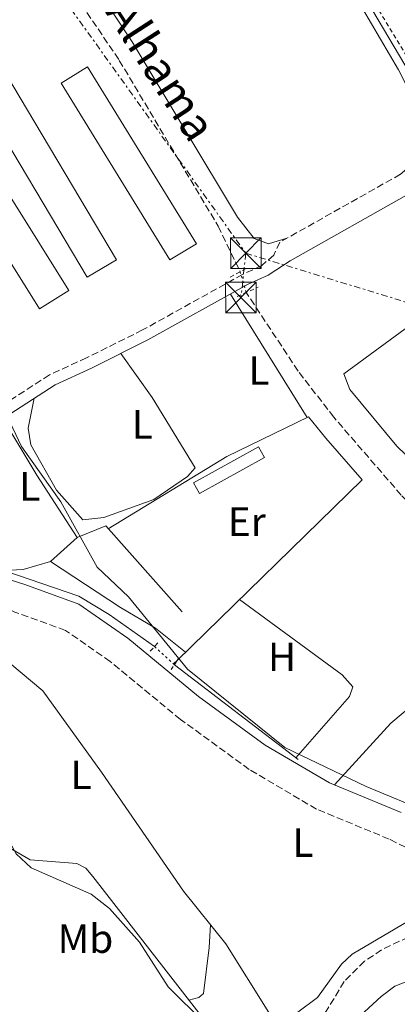
# Model space of a CAD drawing. Units: metres. Extents: x 608627 to 612128, y 4652932 to 4655299.
# Drawn here: x 610201 to 610294, y 4654504 to 4654746 of the extents above; entities that cross this region are included whole.
import ezdxf
from ezdxf.enums import TextEntityAlignment as Align

# ---------------------------------------------------------------- set-up
doc = ezdxf.new("R2010")
doc.units = ezdxf.units.M
doc.header["$MEASUREMENT"] = 0
for name, pattern in [('DGN Style 2', [1.7399219301090239, 1.043953158065414, -0.6959687720436097]), ('DGN Style 3', [2.435890702152634, 1.739921930109024, -0.6959687720436097]), ('DGN Style 5', [1.217945351076317, 0.5219765790327072, -0.6959687720436097]), ('DGN Style 7', [3.4798438602180486, 1.565929737098122, -0.6959687720436097, 0.5219765790327072, -0.6959687720436097])]:
    doc.linetypes.add(name, pattern=pattern)
for name, color, linetype, lineweight in [('Acequia sin especificar', 4, 'Continuous', 0), ('Acequia sin especificar no vista', 4, 'DGN Style 5', 0), ('Barranco lineal', 142, 'DGN Style 3', 13), ('Barranco lineal no visto', 142, 'DGN Style 5', 0), ('Camino', 7, 'DGN Style 3', 0), ('Caseta-cabaña', 1, 'Continuous', 0), ('Construcción sin especificar', 1, 'Continuous', 0), ('Curva de nivel intermedia', 30, 'Continuous', 0), ('Edificio', 1, 'Continuous', 13), ('Etiqueta de uso rústico', 92, 'Continuous', 0), ('Línea  de muro-pared o tapia', 1, 'Continuous', 13), ('Línea de cambio de uso (parcela vista)', 92, 'Continuous', 0), ('Línea de muro de contención', 1, 'Continuous', 13), ('Línea eléctrica', 6, 'DGN Style 7', 0), ('Margen derecho', 7, 'Continuous', 0), ('Pontón-alcantarilla (pasos de agua)', 1, 'DGN Style 2', 0), ('Texto de arroyo-regatas y barrancos', 142, 'Continuous', 0), ('Torre eléctrica', 7, 'Continuous', 0), ('Verja', 7, 'DGN Style 2', 0)]:
    doc.layers.add(name, color=color, linetype=linetype, lineweight=lineweight)
doc.styles.add('Style-Arial', font='arial.ttf')

# ---------------------------------------------------------------- blocks, each defined once
blk = doc.blocks.new('5TME')
at = {"layer": 'Construcción sin especificar', "color": 7, "linetype": 'Continuous', "lineweight": 0}
for p, q in [((-0.375, 0.375), (0.375, -0.375)), ((0.3723, 0.3776), (-0.3716, -0.3784))]:
    blk.add_line(p, q, dxfattribs=at)
at = {"layer": 'Construcción sin especificar', "color": 7, "linetype": 'Continuous', "lineweight": 0, "flags": 128}
blk.add_lwpolyline([(-0.375, -0.375), (0.375, -0.375), (0.375, 0.375), (-0.375, 0.375), (-0.3716, -0.3784)], dxfattribs=at)

msp = doc.modelspace()

# ---------------------------------------------------------------- linework, layer by layer
at = {"layer": 'Acequia sin especificar', "color": 4, "linetype": 'Continuous', "lineweight": 0, "extrusion": (0.007254462676877355, -0.005548091035698352, 0.9999582948589053), "elevation": -21087.31530716036, "flags": 128}
msp.add_lwpolyline([(610220.5440924369, 4654542.532674191), (610250.9858305167, 4654519.252315887)], dxfattribs=at)
at = {"layer": 'Acequia sin especificar', "color": 4, "linetype": 'Continuous', "lineweight": 0}
for points in [[(610264.7800000003, 4654463.32, 315.1300000000047), (610258.4600000001, 4654482.180000001, 314.2100000000065), (610253.7000000002, 4654491.01, 314.1100000000006), (610218.7999999998, 4654535.850000001, 314.0299999999988), (610217.0899999999, 4654537.890000001, 314.0299999999988), (610214.8899999997, 4654539.07, 314.0299999999988), (610203.4199999999, 4654539.970000001, 314.0299999999988), (610197.9100000003, 4654543.17, 314.0299999999988), (610191.9400000004, 4654553.41, 313.9600000000065), (610182.5800000001, 4654572.59, 313.570000000007), (610176.9000000004, 4654590.67, 313.3300000000018), (610174.1200000001, 4654595.930000001, 313.3000000000029), (610168.2599999999, 4654604.050000001, 313.179999999993), (610155.4000000004, 4654618.100000001, 313.0399999999936), (610149.0099999999, 4654623.34, 313.2899999999936), (610143.2300000006, 4654624.289999999, 313.3899999999995), (610137.6799999997, 4654624.140000001, 313.570000000007)], [(610170.6399999997, 4654623.130000001, 311.6399999999995), (610185.1200000001, 4654615.02, 310.9100000000035), (610215.4100000003, 4654604.76, 310.4100000000035), (610222.8600000005, 4654600.25, 310.2899999999936), (610233.9500000002, 4654592.33, 310.0299999999988)], [(610268.0999999996, 4654493.59, 313.1999999999971), (610268.1399999997, 4654494.350000001, 313.1399999999995), (610265.7699999996, 4654498.710000001, 312.6600000000035), (610262.0999999996, 4654502.42, 312.1499999999942), (610251.4699999997, 4654519.32, 312.6399999999995), (610241.0599999996, 4654532.220000001, 312.7899999999936)]]:
    msp.add_polyline3d(points, dxfattribs=at)
at = {"layer": 'Acequia sin especificar no vista', "color": 4, "linetype": 'DGN Style 5', "lineweight": 0, "extrusion": (0.0235223417836622, -0.02131412194157348, 0.9994960768521668), "elevation": -84544.54320133192, "flags": 128}
msp.add_lwpolyline([(3858963.366728461, 2671866.25466333), (3858963.366728462, 2671859.638947194)], dxfattribs=at)
at = {"layer": 'Barranco lineal', "color": 142, "linetype": 'DGN Style 3', "lineweight": 13}
for points in [[(609983.4100000003, 4655211.65, 307.4700000000012), (609982.5199999996, 4655203.33, 306.2100000000065), (609980.2699999996, 4655192.15, 306.1900000000023), (609979.4900000002, 4655164.76, 306.1499999999942), (609976.7400000002, 4655146.51, 306.1900000000023), (609978.2999999998, 4655125.859999999, 306.0899999999965), (609987.8600000005, 4655102.140000001, 306.0399999999936), (610017.4600000001, 4655048.689999999, 305.6600000000035), (610034.54, 4655010.060000001, 305.9400000000023), (610043.9600000001, 4654993.430000001, 306.0399999999936), (610099.0700000003, 4654906.92, 306.1199999999953), (610125.1600000003, 4654876.25, 306.1300000000047), (610149.6500000004, 4654849.800000001, 306.0500000000029), (610178.6799999997, 4654808.699999999, 305.9199999999983), (610179.2300000006, 4654807.27, 305.9199999999983), (610179.4978999998, 4654806.568299999, 305.9165000000066), (610180.7800000003, 4654803.210000001, 305.8999999999942), (610188.6500000004, 4654790.439999999, 305.8999999999942), (610225.3200000003, 4654736.350000001, 305.7799999999988), (610249.6200000001, 4654695.609999999, 305.7899999999936), (610255.0099999999, 4654684.42, 305.4499999999971)], [(610343.5099999999, 4654573.27, 306.9700000000012), (610324.8200000003, 4654598.439999999, 306.9100000000035), (610294.5800000001, 4654629.560000001, 307.0099999999948), (610278.0300000003, 4654648.680000001, 306.7899999999936), (610269.2400000002, 4654660.029999999, 306.6399999999995), (610256.5099999999, 4654679.34, 306.6399999999995)], [(610317.4400000004, 4654528.039999999, 309.9100000000035), (610310.2400000002, 4654526.180000001, 311.2799999999988), (610298.6100000005, 4654522.01, 311.7799999999988), (610289.7599999999, 4654517.859999999, 312.2700000000041), (610285.6100000005, 4654515.050000001, 312.6300000000047), (610280.6100000005, 4654510.07, 313.1199999999953), (610275.4000000004, 4654501.52, 312.9700000000012), (610268.0999999996, 4654493.59, 313.1999999999971)]]:
    msp.add_polyline3d(points, dxfattribs=at)
at = {"layer": 'Barranco lineal no visto', "color": 142, "linetype": 'DGN Style 5', "lineweight": 0, "extrusion": (-0.06207457573504097, 0.2102258964893388, 0.9756801829967484), "elevation": 940951.905745421, "flags": 128}
msp.add_lwpolyline([(-1903425.922106968, -4186888.120116609), (-1903425.922106968, -4186893.548974684)], dxfattribs=at)
at = {"layer": 'Camino', "color": 7, "linetype": 'DGN Style 3', "lineweight": 0}
for points in [[(610294.4400000002, 4654708.370000003, 306.3399999999966), (610264.7500000001, 4654691.670000002, 307.2200000000012), (610263.2600000014, 4654688.530000002, 306.1699999999983), (610260.3700000015, 4654685.940000002, 306.2599999999948), (610255.6000000016, 4654683.760000004, 307.2599999999947), (610231.0300000003, 4654670.120000003, 307.6999999999973), (610217.2500000002, 4654663.280000002, 308.0200000000041), (610208.1900000012, 4654659.080000003, 309.1000000000058), (610195.579999998, 4654650.969999999, 309.6999999999972), (610182.0799999975, 4654643.680000001, 310.3899999999995), (610169.3000000013, 4654635.330000004, 312.2299999999959), (610159.7167797341, 4654626.671400624, 312.3077999999952), (610158.2100000002, 4654625.309999999, 312.3200000000069)], [(610549.0199999983, 4654402.580000003, 306.9499999999972), (610542.4400000002, 4654407.080000003, 306.8200000000069), (610519.1900000019, 4654421.770000001, 306.9900000000053), (610498.3700000013, 4654436.77, 307.2200000000012), (610479.8599999994, 4654448.890000001, 307.1799999999931), (610463.9499999996, 4654457.469999999, 307.2599999999947), (610424.6399999993, 4654470.850000001, 307.7299999999959), (610402.4200000016, 4654479.480000001, 307.8000000000029), (610357.3599999981, 4654499.230000001, 308.7899999999937), (610337.1499999977, 4654512.420000004, 309.7200000000012), (610308.6900000017, 4654536.550000002, 310.2599999999949), (610291.609999998, 4654545.050000003, 310.3000000000029), (610273.7800000003, 4654552.430000001, 310.5299999999988), (610257.2399999977, 4654562.149999999, 310.6600000000036), (610240.3799999978, 4654574.410000003, 310.800000000003), (610223.0899999986, 4654588.680000001, 311.0299999999989), (610212.0899999993, 4654596.320000002, 311.1900000000024), (610199.6599999995, 4654600.830000004, 311.6900000000023), (610183.1799999995, 4654609.66, 312.3200000000069), (610147.4299999999, 4654626.180000001, 313.8099999999978), (610134.03, 4654626.730000001, 314.8999999999942), (610133.1600000005, 4654626.640000002, 315.5200000000041)]]:
    msp.add_polyline3d(points, dxfattribs=at)
at = {"layer": 'Caseta-cabaña', "color": 1, "linetype": 'Continuous', "lineweight": 0}
msp.add_polyline3d([(610260.9699999997, 4654638.77, 310.1699999999983), (610245, 4654629.92, 310.1699999999983), (610243.54, 4654632.560000001, 310.3999999999942), (610259.5099999999, 4654641.41, 310.4600000000065)], close=True, dxfattribs=at)
msp.add_polyline3d([(610245, 4654629.92, 310.1699999999983), (610243.54, 4654632.560000001, 310.3999999999942), (610259.5099999999, 4654641.41, 310.4600000000065), (610260.9699999997, 4654638.77, 310.1699999999983), (610245, 4654629.92, 310.1699999999983)], dxfattribs=at)
at = {"layer": 'Curva de nivel intermedia', "color": 30, "linetype": 'Continuous', "lineweight": 0, "flags": 128}
for points, elevation in [([(610140.2900000007, 4654993.74), (610179.4400000023, 4654974.240000002), (610203.4500000003, 4654958.500000001), (610234.3700000017, 4654925.38), (610240.8100000013, 4654912.789999999), (610247.6599999999, 4654903.31), (610268.4100000013, 4654863.039999999), (610267.4600000014, 4654858.140000001), (610264.3299999998, 4654853.900000001), (610243.9800000008, 4654839.789999999), (610239.6400000001, 4654835.839999998), (610238.5400000004, 4654832.390000001), (610243.0399999998, 4654822.15), (610255.8499999996, 4654797.519999999), (610275.85, 4654768.52), (610303.3499999995, 4654722.019999999)], 305.0000000000001), ([(610125.2500000002, 4654751.119999998), (610141.1900000017, 4654733.109999999), (610151.8900000014, 4654719.67), (610172.3600000012, 4654687.359999999), (610194.1400000007, 4654656.369999999), (610201.2500000009, 4654641.470000001), (610210.9100000013, 4654627.869999998), (610219.8499999997, 4654611.84), (610227.55, 4654604.58), (610242.0499999997, 4654586.819999999), (610266.0199999998, 4654567.579999999), (610285.9500000008, 4654557.949999999), (610301.7500000013, 4654551.4)], 310), ([(610033.5000000005, 4654643.890000001), (610062.2600000006, 4654647.320000002), (610082.29, 4654643.49), (610109.6100000007, 4654634.289999997), (610113.6600000008, 4654631.38), (610117.0000000001, 4654627.49), (610117.7900000014, 4654623.76), (610123.0500000007, 4654620.460000001), (610128.4600000001, 4654618.930000001), (610145.2199999993, 4654618.140000001), (610154.6800000009, 4654612.56), (610163.1200000009, 4654605.060000001), (610167.0400000014, 4654599.800000001), (610173.51, 4654588.690000001), (610183.3200000002, 4654567.710000001), (610191.0300000015, 4654557.730000001), (610200.0000000015, 4654541.409999999), (610203.6700000016, 4654538.019999999), (610218.3700000001, 4654531.539999999), (610222.8700000017, 4654528.029999999), (610230.3100000004, 4654519.769999998), (610237.3500000013, 4654508.730000001), (610246.3600000013, 4654499.819999999)], 315.0000000000001)]:
    msp.add_lwpolyline(points, dxfattribs=dict(at, elevation=elevation))
at = {"layer": 'Edificio', "color": 1, "linetype": 'Continuous', "lineweight": 13}
for points in [[(610244.25, 4654691.289999999, 310.0299999999988), (610237.7699999996, 4654687.310000001, 309.7200000000012), (610211.0199999996, 4654730.789999999, 309.7200000000012), (610217.4900000002, 4654734.77, 309.5299999999988)], [(610224.6500000004, 4654687.369999999, 310.0299999999988), (610217.4100000003, 4654683.060000001, 310.0299999999988), (610190.0899999999, 4654728.92, 310.0299999999988), (610197.3300000001, 4654733.230000001, 310.0099999999948)], [(610212.8799999999, 4654679.850000001, 311.6100000000006), (610205.6699999999, 4654675.33, 311.3500000000058), (610176.3700000001, 4654722.15, 311.6100000000006), (610183.5800000001, 4654726.67, 311.6100000000006)]]:
    msp.add_polyline3d(points, close=True, dxfattribs=at)
at = {"layer": 'Edificio', "color": 51, "linetype": 'Continuous', "lineweight": 13}
for points in [[(610217.4900000002, 4654734.77, 309.5299999999988), (610211.0199999996, 4654730.789999999, 309.7200000000012), (610237.7699999996, 4654687.310000001, 309.7200000000012), (610244.25, 4654691.289999999, 310.0299999999988), (610217.4900000002, 4654734.77, 309.5299999999988)], [(610197.3300000001, 4654733.230000001, 310.0099999999948), (610190.0899999999, 4654728.92, 310.0299999999988), (610217.4100000003, 4654683.060000001, 310.0299999999988), (610224.6500000004, 4654687.369999999, 310.0299999999988), (610197.3300000001, 4654733.230000001, 310.0099999999948)], [(610205.6699999999, 4654675.33, 311.3500000000058), (610176.3700000001, 4654722.15, 311.6100000000006), (610183.5800000001, 4654726.67, 311.6100000000006), (610212.8799999999, 4654679.850000001, 311.6100000000006), (610205.6699999999, 4654675.33, 311.3500000000058)]]:
    msp.add_polyline3d(points, dxfattribs=at)
at = {"layer": 'Línea  de muro-pared o tapia', "color": 1, "linetype": 'Continuous', "lineweight": 13, "extrusion": (0.02665652559018529, 0.02601143730729145, 0.9993061766909423), "elevation": 137649.4682031437, "flags": 128}
msp.add_lwpolyline([(2905166.574720072, -3684921.992402966), (2905166.574720072, -3684985.649838639)], dxfattribs=at)
at = {"layer": 'Línea  de muro-pared o tapia', "color": 1, "linetype": 'Continuous', "lineweight": 13, "extrusion": (0.02664834007320033, 0.02600262076951083, 0.9993066244574086), "elevation": 137603.4358572677, "flags": 128}
msp.add_lwpolyline([(2905225.344791517, -3684876.32684068), (2905225.344791517, -3684877.376994208)], dxfattribs=at)
at = {"layer": 'Línea  de muro-pared o tapia', "color": 1, "linetype": 'Continuous', "lineweight": 13}
msp.add_polyline3d([(610225.6100000005, 4654601.970000001, 311.9400000000023), (610208.4100000003, 4654613.230000001, 312.1499999999942), (610214.9500000002, 4654619.130000001, 310.6699999999983), (610221.9699999997, 4654621.980000001, 309.7200000000012)], dxfattribs=at)
at = {"layer": 'Línea de cambio de uso (parcela vista)', "color": 92, "linetype": 'Continuous', "lineweight": 0, "extrusion": (-0.008418508403285818, 0.01356712857958434, 0.999872522743959), "elevation": 58320.51141586372, "flags": 128}
msp.add_lwpolyline([(610252.4026567731, 4654285.717989072), (610233.5785248148, 4654316.050780833)], dxfattribs=at)
at = {"layer": 'Línea de cambio de uso (parcela vista)', "color": 92, "linetype": 'Continuous', "lineweight": 0, "extrusion": (0.7397191482001716, 0.4848325120843526, 0.4666401365206265), "elevation": 2708243.568371674, "flags": 128}
msp.add_lwpolyline([(3558481.569210994, -1428536.752384744), (3558465.352650042, -1428535.395605167), (3558447.109744517, -1428535.112942755)], dxfattribs=at)
at = {"layer": 'Línea de cambio de uso (parcela vista)', "color": 92, "linetype": 'Continuous', "lineweight": 0, "extrusion": (-0.1143566574880483, 0.3553212887521575, 0.9277226614930063), "elevation": 1584390.586729495, "flags": 128}
msp.add_lwpolyline([(-2006873.285599293, -3936996.927312816), (-2006866.282133589, -3936997.114844515), (-2006861.569063182, -3936998.534727377)], dxfattribs=at)
at = {"layer": 'Línea de cambio de uso (parcela vista)', "color": 92, "linetype": 'Continuous', "lineweight": 0, "extrusion": (0.05642137437952722, 0.07131969300598363, 0.995856480574715), "elevation": 366703.5554705896, "flags": 128}
msp.add_lwpolyline([(2409289.260691297, -4012299.671164962), (2409279.347284249, -4012300.990733347), (2409269.886137385, -4012300.990733348)], dxfattribs=at)
at = {"layer": 'Línea de cambio de uso (parcela vista)', "color": 92, "linetype": 'Continuous', "lineweight": 0}
for points in [[(610294.3300000001, 4654708.310000001, 306.3399999999965), (610300.3099999996, 4654713.380000001, 306.679999999993), (610301.6600000003, 4654717.24, 306.679999999993), (610300.1799999997, 4654721.75, 306.679999999993), (610293.9299999997, 4654734, 306.679999999993), (610276.25, 4654764.279999999, 306.7799999999988), (610253.7699999996, 4654797.4, 306.8000000000029), (610238.0700000003, 4654826.930000001, 306.8000000000029), (610235.0199999996, 4654832.789999999, 306.0899999999965), (610231.6299999999, 4654833.720000001, 305.8600000000006), (610226.9100000003, 4654832.17, 305.9499999999971), (610194.54, 4654816.220000001, 306.2700000000041), (610190.8278000001, 4654813.410300001, 306.2820000000065)], [(610190.8278000001, 4654813.410300001, 306.2820000000065), (610188.3700000001, 4654811.550000001, 306.2899999999936), (610187.1799999997, 4654806.230000001, 306.2100000000065), (610188.2000000002, 4654802.050000001, 306.1300000000047), (610190.79, 4654797.730000001, 306.1100000000006), (610228.5099999999, 4654740.91, 306), (610254.3700000001, 4654697.869999999, 306.0099999999948), (610258.4699999997, 4654692.560000001, 305.9799999999959), (610261.9400000004, 4654691.32, 305.9799999999959), (610266.5199999996, 4654692.66, 307.1600000000035)], [(610301.9216999998, 4654635.537599999, 306.7494000000006), (610301.3300000001, 4654635.5, 306.7400000000052), (610297.8200000003, 4654637.380000001, 306.7200000000012), (610293.4900000002, 4654641.57, 306.7599999999948), (610282, 4654655.470000001, 306.6000000000058), (610280.5300000003, 4654659.380000001, 306.9100000000035), (610321.1399999997, 4654689.15, 306.3099999999977), (610332.3300000001, 4654693.17, 306), (610337.2300000006, 4654691.02, 305.9700000000012), (610346.5800000001, 4654679.09, 306.0500000000029), (610350.7300000006, 4654672.34, 306.0800000000018), (610349.3348000003, 4654667.9792, 306.0800000000018)], [(610225.6900000004, 4654664.359999999, 307.8500000000058), (610233.4199999999, 4654653.57, 308.6600000000035), (610243.9299999997, 4654636.24, 308.5), (610242.0999999996, 4654634.119999999, 308.5399999999936), (610233.8200000003, 4654628.51, 308.8099999999977), (610221.4900000002, 4654624.08, 309.1399999999995), (610216.3600000005, 4654623.470000001, 308.8699999999953), (610209.8899999997, 4654630.779999999, 308.9100000000035), (610203.5499999998, 4654641.869999999, 309.0899999999965), (610202.9100000003, 4654645.980000001, 309.1399999999995), (610204.4199999999, 4654653.34, 309.3399999999965)], [(610222.5800000001, 4654621.289999999, 308.929999999993), (610251.7800000003, 4654639.029999999, 308.25), (610271.8300000001, 4654648.77, 307.8999999999942), (610276.0800000001, 4654643.560000001, 307.429999999993), (610285.0300000003, 4654633.34, 307.8999999999942)], [(610254.8399999999, 4654603.869999999, 309.4799999999959), (610280.1100000005, 4654585.439999999, 308.9499999999971), (610282.7300000006, 4654582.460000001, 308.9499999999971), (610281.9199999999, 4654580.09, 308.9700000000012), (610268.7300000006, 4654565.039999999, 309.4799999999959)], [(610308.4100000003, 4654544.689999999, 310.2700000000041), (610319.54, 4654557.689999999, 307.2200000000012), (610332.9900000002, 4654571.640000001, 308.070000000007), (610334.7800000003, 4654576.720000001, 308.0800000000018), (610319.1900000004, 4654594.180000001, 308.1100000000006), (610307.6500000004, 4654586.59, 308.3500000000058), (610292.0700000003, 4654573.560000001, 308.4100000000035), (610278.2100000001, 4654558.350000001, 310.5200000000041)], [(610198.4396000003, 4654588.249500001, 312.2654999999941), (610206.5499999998, 4654581.49, 312.1699999999983), (610220.9100000003, 4654561.529999999, 311.9600000000065), (610241.0599999996, 4654532.220000001, 312.7899999999936)], [(610264.3700000001, 4654500.119999999, 312.4700000000012), (610269.1600000003, 4654502.51, 312.5800000000018), (610274, 4654506.16, 312.6000000000058), (610279.9199999999, 4654514.34, 312.5599999999977), (610282.5099999999, 4654516.77, 312.5200000000041), (610297.7100000001, 4654525.699999999, 312.3600000000006), (610307.2999999998, 4654534.17, 312.3600000000006), (610306.1299999999, 4654537.83, 310.2700000000041)], [(610247.7000000002, 4654523.99, 312.6900000000023), (610247.3799999999, 4654518.42, 313.7400000000052), (610246, 4654507.100000001, 314.3899999999995), (610244.9000000004, 4654506.16, 314.3399999999965), (610242.4400000004, 4654505.480000001, 314.0800000000018)], [(610277.7691000003, 4654489.724199999, 313.2299999999959), (610277.7699999996, 4654489.74, 313.2299999999959), (610280.4400000004, 4654497.84, 313.3000000000029), (610289.6600000003, 4654506.42, 313.3099999999977), (610293.0599999996, 4654508.91, 313.2700000000041), (610298.2800000003, 4654510.99, 313.179999999993)]]:
    msp.add_polyline3d(points, dxfattribs=at)
at = {"layer": 'Línea de muro de contención', "color": 1, "linetype": 'Continuous', "lineweight": 13, "elevation": 309.7200000000012, "flags": 128}
msp.add_lwpolyline([(610240.7800000003, 4654600.91), (610221.9699999997, 4654621.980000001)], dxfattribs=at)
at = {"layer": 'Línea eléctrica', "color": 6, "linetype": 'DGN Style 7', "lineweight": 0, "extrusion": (0.01263867978370703, 0.113643666012989, 0.9934411814236679), "elevation": 536992.478825365, "flags": 128}
msp.add_lwpolyline([(-92026.03200909379, -4662800.947282032), (-92026.03200909379, -4662789.927930873)], dxfattribs=at)
at = {"layer": 'Línea eléctrica', "color": 6, "linetype": 'DGN Style 7', "lineweight": 0}
for points in [[(609954.579999999, 4654977.539999999, 310.9700000000012), (610053.4800000013, 4654969.330000003, 306.5200000000041), (610120.7399999979, 4654875.120000001, 307.2899999999936), (610189.2100000004, 4654782.850000001, 307.3600000000006), (610256.4100000011, 4654688.969999999, 305.7299999999959)], [(610256.4100000011, 4654688.969999999, 305.7299999999959), (610409.5077913178, 4654642.262962953, 303.3870000000024), (610426.3000000005, 4654637.140000002, 303.1300000000047), (610520.8000000018, 4654607.580000001, 303.3999999999942), (610622.4600000001, 4654575.780000002, 302.6699999999983), (610703.8099999995, 4654550.330000001, 303.6199999999953), (610793.0899999993, 4654522.399999999, 303.6199999999953), (610877.1400000011, 4654496.11, 304.1100000000006), (610953.4299999999, 4654416.430000001, 307.3099999999977), (611056.9400000012, 4654377.100000002, 311.4600000000065)]]:
    msp.add_polyline3d(points, dxfattribs=at)
at = {"layer": 'Margen derecho', "color": 7, "linetype": 'Continuous', "lineweight": 0}
msp.add_polyline3d([(610294.5799999986, 4654551.57, 310.3000000000029), (610276.980000001, 4654558.859999999, 310.5299999999988), (610261.1600000004, 4654568.140000002, 310.6600000000036), (610244.7699999998, 4654580.070000002, 310.800000000003), (610227.4099999992, 4654594.390000002, 311.0299999999989), (610215.4100000008, 4654602.730000001, 311.1900000000024), (610202.1000000002, 4654607.56, 311.6900000000023), (610184.5300000017, 4654613.140000001, 312.3200000000069), (610167.4599999995, 4654620.180000002, 313.8999999999943), (610173.739999998, 4654632.920000002, 312.2299999999959), (610184.9499999997, 4654640.36, 310.3899999999995), (610196.9999999995, 4654648.57, 309.6999999999972), (610209.5299999999, 4654656.630000001, 309.1000000000058), (610218.4599999995, 4654660.770000001, 308.0200000000041), (610232.3199999998, 4654667.660000001, 307.6999999999973), (610256.850000001, 4654681.270000001, 307.2599999999947), (610261.9200000004, 4654683.580000003, 306.2599999999948), (610267.3000000004, 4654687.140000001, 307.2200000000012), (610297.1799999981, 4654703.940000002, 306.3399999999966)], dxfattribs=at)
at = {"layer": 'Pontón-alcantarilla (pasos de agua)', "color": 1, "linetype": 'DGN Style 2', "lineweight": 0, "extrusion": (0.05542930280551216, 0.03051042763403183, 0.9979963457829308), "elevation": 176148.5784673149, "flags": 128}
msp.add_lwpolyline([(3783479.753275008, -2773578.064650021), (3783479.753275008, -2773583.280261202)], dxfattribs=at)
at = {"layer": 'Pontón-alcantarilla (pasos de agua)', "color": 1, "linetype": 'DGN Style 2', "lineweight": 0, "extrusion": (0.08431634102583614, 0.03676584637618581, 0.9957605270225657), "elevation": 222894.2290988152, "flags": 128}
msp.add_lwpolyline([(4022773.063912267, -2409575.88079836), (4022773.063912267, -2409581.533983304)], dxfattribs=at)
at = {"layer": 'Pontón-alcantarilla (pasos de agua)', "color": 1, "linetype": 'DGN Style 2', "lineweight": 0, "extrusion": (0.02636978134313045, 0.0292334680230347, 0.9992247189592848), "elevation": 152472.0604633606, "flags": 128}
msp.add_lwpolyline([(2664529.883549104, -3861947.207005135), (2664529.883549104, -3861950.509049957)], dxfattribs=at)
at = {"layer": 'Pontón-alcantarilla (pasos de agua)', "color": 1, "linetype": 'DGN Style 2', "lineweight": 0, "extrusion": (-0.02943175269444479, -0.04627912903932356, 0.9984948743727706), "elevation": -233060.8326569693, "flags": 128}
msp.add_lwpolyline([(-1982881.636920323, 4248700.679164926), (-1982881.636920323, 4248700.195986005)], dxfattribs=at)
at = {"layer": 'Pontón-alcantarilla (pasos de agua)', "color": 1, "linetype": 'DGN Style 2', "lineweight": 0, "extrusion": (-0.02945411455505149, -0.04630966307590979, 0.9984927992938024), "elevation": -233216.6027798396, "flags": 128}
msp.add_lwpolyline([(-1983074.194759678, 4248601.77557184), (-1983074.194759679, 4248599.160912804)], dxfattribs=at)
at = {"layer": 'Verja', "color": 7, "linetype": 'DGN Style 2', "lineweight": 0}
msp.add_polyline3d([(610307.6799999997, 4654718.01, 305.6600000000035), (610263.1399999997, 4654791.42, 305.4400000000023), (610331.2999999998, 4654831.77, 305.25), (610332.8399999999, 4654803.720000001, 305.0399999999936), (610345.7800000003, 4654748.279999999, 305.1000000000058), (610343.1799999997, 4654741.060000001, 305.4600000000065), (610307.6799999997, 4654718.01, 305.6600000000035)], dxfattribs=at)

# ---------------------------------------------------------------- block references
at = {"layer": 'Torre eléctrica', "color": 7, "linetype": 'Continuous', "lineweight": 0, "xscale": 10, "yscale": 10, "zscale": 10}
for p in [(610256.4100000011, 4654688.969999999, 305.7299999999959), (610255.1999999997, 4654678.100000001, 306.9900000000052)]:
    msp.add_blockref('5TME', p, dxfattribs=at)

# ---------------------------------------------------------------- texts
at = {"layer": 'Etiqueta de uso rústico', "color": 92, "linetype": 'Continuous', "lineweight": 0, "style": 'Style-Arial'}
for s, p in [('L', (610259.6214203796, 4654660.150009998, 307.7299999999959)), ('L', (610230.9814203803, 4654646.930009998, 308.7200000000012)), ('L', (610203.311420381, 4654631.700009998, 310.8399999999965)), ('Er', (610256.6454566068, 4654623.020009998, 308.8000000000029)), ('H', (610265.3216459882, 4654589.810009998, 309.4499999999971)), ('L', (610215.9314203785, 4654560.840009998, 312.5899999999965)), ('L', (610270.4714203813, 4654544.19001, 311.1000000000058)), ('Mb', (610217.0002462437, 4654520.590009999, 316.2799999999988))]:
    msp.add_text(s, height=7.000000000000002, dxfattribs=at).set_placement(p, align=Align.MIDDLE_CENTER)
at = {"layer": 'Texto de arroyo-regatas y barrancos', "color": 142, "linetype": 'Continuous', "lineweight": 0, "style": 'Style-Arial'}
msp.add_text('Río Alhama', height=8, rotation=302.88183, dxfattribs=at).set_placement((610211.4699999985, 4654764.140000001, 306))

doc.saveas('drawing.dxf')
